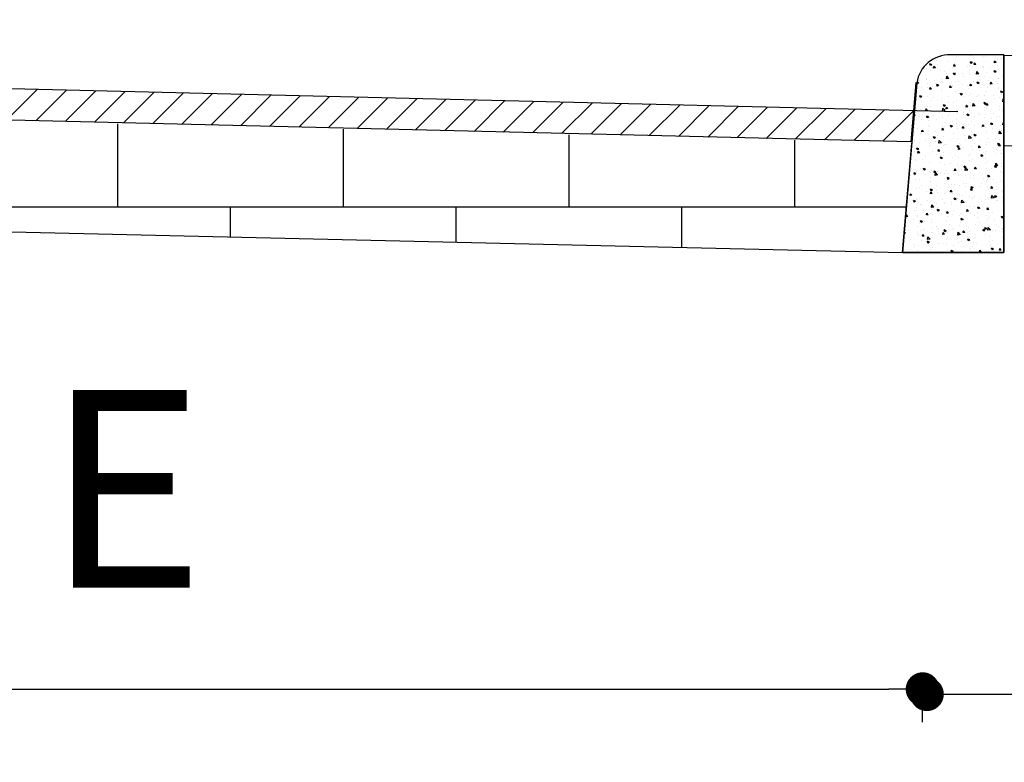
# Model space of a CAD drawing. Units: inches. Extents: x 2473 to 4293, y 598 to 1910.
# Drawn here: x 4165 to 4174, y 1317 to 1324 of the extents above; entities that cross this region are included whole.
import ezdxf

# ---------------------------------------------------------------- set-up
doc = ezdxf.new("R2010")
doc.units = ezdxf.units.IN
doc.header["$MEASUREMENT"] = 0
doc.linetypes.add('CONTINUO', pattern=[0])
doc.linetypes.add('LIN1', pattern=[5, 4, -1])
for name, color, linetype in [('AREAS', 82, 'LIN1'), ('HACHURA', 252, 'Continuous'), ('QUADRAS', 7, 'CONTINUO')]:
    doc.layers.add(name, color=color, linetype=linetype)
doc.dimstyles.new('COTAS', dxfattribs={"dimtxt": 2.5, "dimasz": 0.3, "dimexe": 0.01, "dimexo": 0.06, "dimgap": 0.9, "dimtad": 1, "dimdec": 4, "dimzin": 0, "dimdsep": 46, "dimtxsty": 'Standard', "dimblk": 'DOT', "dimcen": 0.01, "dimclrd": 252, "dimclre": 252, "dimclrt": 2, "dimadec": 6, "dimazin": 0, "dimtfac": 0.005, "dimtdec": 4, "dimtmove": 2, "dimatfit": 3, "dimldrblk": 'DOT', "dimfxl": 1, "dimtolj": 1, "dimtzin": 0, "dimarcsym": 0})

# ---------------------------------------------------------------- blocks, each defined once
blk = doc.blocks.new('DOT')
at = {"layer": 'AREAS', "color": 0, "linetype": 'ByBlock'}
blk.add_line((-0.5, 0), (-1, 0), dxfattribs=at)
at = {"layer": 'AREAS', "color": 0, "linetype": 'ByBlock', "const_width": 0.5}
blk.add_lwpolyline([(-0.25, 0, 1), (0.25, 0, 1)], format="xyb", close=True, dxfattribs=at)
blk = doc.blocks.new('*D127')
at = {"color": 252, "lineweight": -2}
for p, q in [((4173.163, 1317.9589), (4173.163, 1317.9089)), ((4173.463, 1317.8989), (4182.6023, 1317.8989)), ((4182.9023, 1317.9589), (4182.9023, 1317.9089))]:
    blk.add_line(p, q, dxfattribs=at)
at = {"layer": 'Defpoints', "color": 0}
for p in [(4173.163, 1317.8989), (4182.9023, 1317.8989), (4182.9023, 1317.8989)]:
    blk.add_point(p, dxfattribs=at)
at = {"color": 252, "lineweight": -2, "xscale": 0.3, "yscale": 0.3, "zscale": 0.3, "rotation": 180}
blk.add_blockref('DOT', (4173.163, 1317.8989), dxfattribs=at)
at = {"color": 252, "lineweight": -2, "xscale": 0.3, "yscale": 0.3, "zscale": 0.3}
blk.add_blockref('DOT', (4182.9023, 1317.8989), dxfattribs=at)
at = {"insert": (4178.0326, 1319.6739), "char_height": 1.75, "attachment_point": 5}
blk.add_mtext('\\A1;P', dxfattribs=at)
blk = doc.blocks.new('_DOT')
at = {"color": 0, "linetype": 'ByBlock'}
blk.add_line((-0.5, 0), (-1, 0), dxfattribs=at)
at = {"color": 0, "linetype": 'ByBlock', "const_width": 0.5}
blk.add_lwpolyline([(-0.25, 0, 1), (0.25, 0, 1)], format="xyb", close=True, dxfattribs=at)
blk = doc.blocks.new('*X4')
at = {"color": 0}
for p, q in [((90.79, 148.61), (90.79, 148.61)), ((91.15, 148.72), (91.15, 148.72)), ((92.13, 148.35), (92.13, 148.35)), ((92.8, 147.29), (93.28, 147.87)), ((92.8, 147.29), (93.39, 147.24)), ((93.39, 147.24), (93.28, 147.87)), ((96.3, 149.97), (96.3, 149.97)), ((96.62, 149.61), (96.62, 149.61)), ((97.26, 149.05), (97.26, 149.05)), ((97.46, 149.55), (97.46, 149.55)), ((99.97, 149.88), (99.97, 149.88)), ((99.97, 146.66), (100.45, 147.24)), ((99.97, 146.66), (100.57, 146.61)), ((100.57, 146.61), (100.45, 147.24)), ((101.18, 147.35), (101.88, 147.62)), ((101.18, 147.35), (101.68, 147.02)), ((101.64, 149.75), (101.64, 149.75)), ((101.68, 147.02), (101.88, 147.62)), ((102.31, 149.69), (102.31, 149.69)), ((106.98, 149.52), (106.98, 149.52)), ((107.38, 147.11), (107.38, 147.11)), ((107.44, 147.26), (107.44, 147.26)), ((109.94, 147.59), (109.94, 147.59)), ((112.31, 149.3), (112.31, 149.3)), ((112.52, 147.82), (112.52, 147.82)), ((113.7, 146.65), (113.7, 146.65)), ((113.73, 148.09), (113.73, 148.09)), ((115.55, 146.55), (116.25, 146.82)), ((116.05, 146.22), (116.25, 146.82)), ((92.01, 145.02), (92.01, 145.02)), ((92.2, 146.23), (92.2, 146.23)), ((92.78, 144.13), (93.48, 144.4)), ((92.78, 144.13), (93.27, 143.79)), ((93.27, 143.79), (93.48, 144.4)), ((94.83, 145.6), (94.83, 145.6)), ((96.21, 143.65), (96.21, 143.65)), ((97.14, 145.72), (97.14, 145.72)), ((97.34, 145.93), (97.34, 145.93)), ((97.54, 146.01), (97.54, 146.01)), ((98.84, 143.34), (99.61, 144.15)), ((98.84, 143.34), (99.72, 143.2)), ((99.72, 143.2), (99.61, 144.15)), ((101.12, 146.43), (101.12, 146.43)), ((102.04, 144.65), (102.04, 144.65)), ((102.19, 146.36), (102.19, 146.36)), ((102.88, 145.78), (102.88, 145.78)), ((104.81, 143.32), (104.81, 143.32)), ((107.14, 146.04), (107.62, 146.61)), ((107.14, 146.04), (107.74, 145.99)), ((107.15, 143.33), (107.85, 143.6)), ((107.15, 143.33), (107.65, 142.99)), ((107.26, 143.78), (107.26, 143.78)), ((107.31, 143.65), (107.31, 143.65)), ((107.74, 145.99), (107.62, 146.61)), ((107.65, 142.99), (107.85, 143.6)), ((107.87, 145.65), (107.87, 145.65)), ((108.22, 145.56), (108.22, 145.56)), ((110.27, 143.45), (110.27, 143.45)), ((111.1, 144.15), (111.1, 144.15)), ((112.4, 144.49), (112.4, 144.49)), ((113.55, 145.33), (113.55, 145.33)), ((114.31, 145.41), (114.8, 145.98)), ((114.31, 145.41), (114.91, 145.36)), ((114.91, 145.36), (114.8, 145.98)), ((115.55, 146.55), (116.05, 146.22)), ((116.1, 144.45), (116.1, 144.45)), ((117.41, 144.98), (117.41, 144.98)), ((117.45, 145.13), (117.45, 145.13)), ((90.25, 141.12), (90.25, 141.12)), ((90.37, 142.65), (90.37, 142.65)), ((91.88, 141.69), (91.88, 141.69)), ((92.2, 141.66), (92.2, 141.66)), ((92.36, 139.78), (92.36, 139.78)), ((92.77, 140.45), (92.77, 140.45)), ((94.18, 139.77), (94.67, 140.35)), ((94.18, 139.77), (94.78, 139.72)), ((94.78, 139.72), (94.67, 140.35)), ((94.71, 141.99), (94.71, 141.99)), ((95.59, 140.9), (95.59, 140.9)), ((97.02, 142.39), (97.02, 142.39)), ((98.49, 142.49), (98.49, 142.49)), ((98.6, 141.45), (98.6, 141.45)), ((98.75, 140.1), (99.45, 140.37)), ((98.75, 140.1), (99.24, 139.77)), ((99.24, 139.77), (99.45, 140.37)), ((100.93, 140.67), (100.93, 140.67)), ((101.36, 139.14), (101.84, 139.72)), ((101.95, 139.09), (101.84, 139.72)), ((101.95, 139.7), (101.95, 139.7)), ((102.07, 143.03), (102.07, 143.03)), ((104.43, 142.45), (104.43, 142.45)), ((104.68, 139.7), (104.68, 139.7)), ((106.27, 140.45), (106.27, 140.45)), ((107.14, 140.45), (107.14, 140.45)), ((108.47, 140.2), (108.47, 140.2)), ((109.51, 141.69), (110.29, 142.5)), ((109.51, 141.69), (110.4, 141.55)), ((110.4, 141.55), (110.29, 142.5)), ((111.61, 140.22), (111.61, 140.22)), ((112.28, 141.16), (112.28, 141.16)), ((114.09, 139.95), (114.09, 139.95)), ((114.78, 141.03), (114.78, 141.03)), ((116.94, 140), (116.94, 140)), ((117.29, 141.36), (117.29, 141.36)), ((117.33, 141.8), (117.33, 141.8)), ((119.92, 140.95), (119.92, 140.95)), ((120.18, 140.03), (120.76, 140.64)), ((120.18, 140.03), (120.86, 139.93)), ((90.34, 136.88), (91.04, 137.14)), ((90.34, 136.88), (90.84, 136.54)), ((90.84, 136.54), (91.04, 137.14)), ((91.76, 138.36), (91.76, 138.36)), ((92.07, 138.04), (92.07, 138.04)), ((95.86, 138.54), (95.86, 138.54)), ((96.59, 136.95), (96.59, 136.95)), ((96.9, 139.06), (96.9, 139.06)), ((97.7, 139.55), (97.7, 139.55)), ((101.36, 139.14), (101.95, 139.09)), ((101.83, 136.38), (101.83, 136.38)), ((102.18, 139.37), (102.18, 139.37)), ((102.42, 137.95), (102.42, 137.95)), ((103.04, 139.33), (103.04, 139.33)), ((104.72, 136.07), (105.42, 136.34)), ((105.21, 135.74), (105.42, 136.34)), ((105.84, 136.26), (105.84, 136.26)), ((107.02, 137.13), (107.02, 137.13)), ((108.25, 138.95), (108.25, 138.95)), ((108.38, 139.1), (108.38, 139.1)), ((108.53, 138.52), (109.01, 139.09)), ((108.53, 138.52), (109.13, 138.46)), ((109.13, 138.46), (109.01, 139.09)), ((112.15, 137.83), (112.15, 137.83)), ((112.15, 137.09), (112.15, 137.09)), ((113.12, 139.3), (113.82, 139.57)), ((113.12, 139.3), (113.61, 138.96)), ((113.61, 138.96), (113.82, 139.57)), ((113.72, 138.88), (113.72, 138.88)), ((114.66, 137.42), (114.66, 137.42)), ((115.7, 137.89), (116.18, 138.46)), ((115.7, 137.89), (116.3, 137.84)), ((116.3, 137.84), (116.18, 138.46)), ((117.21, 138.47), (117.21, 138.47)), ((118.44, 137.92), (118.44, 137.92)), ((119.05, 138.65), (119.05, 138.65)), ((90, 134.13), (90.27, 134.41)), ((90, 133.52), (90.38, 133.46)), ((90.38, 133.46), (90.27, 134.41)), ((90.76, 135.95), (90.76, 135.95)), ((91.64, 135.03), (91.64, 135.03)), ((93.23, 134.6), (93.23, 134.6)), ((93.6, 135.82), (93.6, 135.82)), ((95.57, 132.25), (96.05, 132.82)), ((96.17, 132.2), (96.05, 132.82)), ((96.31, 132.85), (97.01, 133.12)), ((96.31, 132.85), (96.81, 132.51)), ((96.77, 135.74), (96.77, 135.74)), ((96.81, 132.51), (97.01, 133.12)), ((98.94, 135.59), (98.94, 135.59)), ((99.55, 135.43), (99.55, 135.43)), ((100.16, 131.95), (100.94, 132.76)), ((101.05, 131.81), (100.94, 132.76)), ((101.7, 133.05), (101.7, 133.05)), ((102.05, 135.76), (102.05, 135.76)), ((104.28, 135.36), (104.28, 135.36)), ((104.72, 136.07), (105.21, 135.74)), ((106.9, 133.8), (106.9, 133.8)), ((107.84, 132.99), (107.84, 132.99)), ((109.52, 133.15), (109.52, 133.15)), ((109.62, 135.14), (109.62, 135.14)), ((112.03, 134.5), (112.03, 134.5)), ((112.03, 133.48), (112.03, 133.48)), ((113.67, 133.99), (113.67, 133.99)), ((114.96, 134.91), (114.96, 134.91)), ((115.81, 133.97), (115.81, 133.97)), ((117.08, 135.14), (117.08, 135.14)), ((119.09, 135.27), (119.79, 135.54)), ((119.09, 135.27), (119.58, 134.94)), ((119.5, 134.99), (119.5, 134.99)), ((119.58, 134.94), (119.79, 135.54)), ((120.29, 134.69), (120.29, 134.69)), ((90.35, 129.98), (90.35, 129.98)), ((90.6, 130.65), (90.6, 130.65)), ((91.52, 131.7), (91.52, 131.7)), ((91.66, 130.71), (91.66, 130.71)), ((93.76, 129.36), (93.76, 129.36)), ((95.57, 132.25), (96.17, 132.2)), ((96.18, 130.98), (96.18, 130.98)), ((96.65, 132.41), (96.65, 132.41)), ((96.92, 131.49), (96.92, 131.49)), ((96.99, 130.48), (96.99, 130.48)), ((99.42, 131.82), (99.42, 131.82)), ((100.16, 131.95), (101.05, 131.81)), ((101.58, 129.72), (101.58, 129.72)), ((102.01, 131.99), (102.01, 131.99)), ((102.33, 130.25), (102.33, 130.25)), ((102.74, 131.62), (103.23, 132.2)), ((102.74, 131.62), (103.34, 131.57)), ((103.21, 132.31), (103.21, 132.31)), ((103.34, 131.57), (103.23, 132.2)), ((104.41, 129.79), (104.41, 129.79)), ((106.78, 130.47), (106.78, 130.47)), ((106.89, 129.2), (106.89, 129.2)), ((107.67, 130.03), (107.67, 130.03)), ((109.39, 129.53), (109.39, 129.53)), ((109.92, 130.99), (110.4, 131.57)), ((109.92, 130.99), (110.51, 130.94)), ((110.24, 130.79), (110.24, 130.79)), ((110.51, 130.94), (110.4, 131.57)), ((110.68, 132.05), (111.38, 132.32)), ((110.68, 132.05), (111.18, 131.71)), ((110.83, 130.29), (111.61, 131.1)), ((110.83, 130.29), (111.72, 130.15)), ((111.18, 131.71), (111.38, 132.32)), ((111.72, 130.15), (111.61, 131.1)), ((111.91, 131.17), (111.91, 131.17)), ((113.01, 129.8), (113.01, 129.8)), ((113.18, 130.03), (113.18, 130.03)), ((116.07, 131.79), (116.07, 131.79)), ((116.96, 131.81), (116.96, 131.81)), ((117.09, 130.37), (117.57, 130.94)), ((117.09, 130.37), (117.69, 130.31)), ((117.69, 130.31), (117.57, 130.94)), ((118.35, 129.58), (118.35, 129.58)), ((119.5, 130.86), (119.5, 130.86)), ((90, 125.61), (90.27, 125.93)), ((90.38, 125.3), (90.27, 125.93)), ((91.4, 128.37), (91.4, 128.37)), ((92.74, 127.79), (92.74, 127.79)), ((93.88, 125.6), (94.58, 125.87)), ((94.29, 127.54), (94.29, 127.54)), ((94.38, 125.26), (94.58, 125.87)), ((96.41, 125.75), (96.41, 125.75)), ((96.53, 129.08), (96.53, 129.08)), ((96.79, 127.87), (96.79, 127.87)), ((98.57, 128.79), (98.57, 128.79)), ((99.1, 129.14), (99.1, 129.14)), ((100.58, 128.37), (100.58, 128.37)), ((101.46, 126.39), (101.46, 126.39)), ((102.28, 128.82), (102.98, 129.09)), ((102.28, 128.82), (102.78, 128.49)), ((102.78, 128.49), (102.98, 129.09)), ((104.44, 128.91), (104.44, 128.91)), ((106.66, 127.14), (106.66, 127.14)), ((108.22, 126.29), (108.22, 126.29)), ((109.78, 128.69), (109.78, 128.69)), ((110.55, 126.09), (110.55, 126.09)), ((111.79, 127.84), (111.79, 127.84)), ((114.06, 127.29), (114.06, 127.29)), ((115.12, 128.46), (115.12, 128.46)), ((116.65, 128.02), (117.35, 128.29)), ((116.65, 128.02), (117.15, 127.69)), ((116.84, 128.48), (116.84, 128.48)), ((116.87, 126.92), (116.87, 126.92)), ((117.15, 127.69), (117.35, 128.29)), ((119.37, 127.25), (119.37, 127.25)), ((119.89, 128.29), (119.89, 128.29)), ((120.45, 128.23), (120.45, 128.23)), ((121.51, 128.64), (121.8, 128.95)), ((121.51, 128.64), (121.84, 128.58)), ((121.91, 125.9), (121.91, 125.9)), ((90, 125.34), (90.38, 125.3)), ((90.73, 123.29), (90.73, 123.29)), ((90.81, 122.2), (91.59, 123.02)), ((90.81, 122.2), (91.7, 122.07)), ((91.28, 125.04), (91.28, 125.04)), ((91.7, 122.07), (91.59, 123.02)), ((91.65, 123.6), (91.65, 123.6)), ((93.88, 125.6), (94.38, 125.26)), ((94.16, 123.93), (94.16, 123.93)), ((95, 125.4), (95, 125.4)), ((96.29, 122.42), (96.29, 122.42)), ((96.56, 124.29), (96.56, 124.29)), ((96.96, 124.73), (97.44, 125.3)), ((96.96, 124.73), (97.56, 124.67)), ((97.56, 124.67), (97.44, 125.3)), ((97.95, 124.43), (97.95, 124.43)), ((100.34, 125.17), (100.34, 125.17)), ((101.34, 123.06), (101.34, 123.06)), ((102.39, 125.29), (102.39, 125.29)), ((104.13, 124.1), (104.61, 124.67)), ((104.13, 124.1), (104.73, 124.05)), ((104.26, 125.26), (104.26, 125.26)), ((104.73, 124.05), (104.61, 124.67)), ((105.68, 124.95), (105.68, 124.95)), ((106.53, 123.81), (106.53, 123.81)), ((106.76, 125.59), (106.76, 125.59)), ((108.25, 124.8), (108.95, 125.07)), ((108.25, 124.8), (108.75, 124.46)), ((108.75, 124.46), (108.95, 125.07)), ((111.02, 124.72), (111.02, 124.72)), ((111.3, 123.47), (111.79, 124.05)), ((111.3, 123.47), (111.9, 123.42)), ((111.67, 124.51), (111.67, 124.51)), ((111.9, 123.42), (111.79, 124.05)), ((114.24, 122.97), (114.24, 122.97)), ((116.36, 124.49), (116.36, 124.49)), ((116.72, 125.15), (116.72, 125.15)), ((116.74, 123.3), (116.74, 123.3)), ((118.48, 122.84), (118.96, 123.42)), ((118.48, 122.84), (119.07, 122.79)), ((119.07, 122.79), (118.96, 123.42)), ((119.47, 122.33), (119.47, 122.33)), ((120.53, 123.8), (120.53, 123.8)), ((121.69, 124.27), (121.69, 124.27)), ((121.79, 122.57), (121.79, 122.57)), ((91.15, 121.72), (91.15, 121.72)), ((91.53, 119.98), (91.53, 119.98)), ((93.06, 120.29), (93.06, 120.29)), ((95.16, 118.94), (95.16, 118.94)), ((95.31, 120.48), (95.31, 120.48)), ((96.17, 119.09), (96.17, 119.09)), ((98.39, 120.06), (98.39, 120.06)), ((99.85, 121.57), (100.55, 121.84)), ((99.85, 121.57), (100.35, 121.24)), ((100.35, 121.24), (100.55, 121.84)), ((100.5, 118.72), (100.5, 118.72)), ((101.22, 119.73), (101.22, 119.73)), ((101.49, 120.55), (102.27, 121.36)), ((101.49, 120.55), (102.38, 120.41)), ((101.63, 121.31), (101.63, 121.31)), ((101.98, 119.32), (101.98, 119.32)), ((102.38, 120.41), (102.27, 121.36)), ((103.73, 119.84), (103.73, 119.84)), ((104.13, 121.64), (104.13, 121.64)), ((106.41, 120.48), (106.41, 120.48)), ((107.81, 120.32), (107.81, 120.32)), ((107.92, 122.14), (107.92, 122.14)), ((109.07, 119.61), (109.07, 119.61)), ((111.55, 121.18), (111.55, 121.18)), ((111.61, 119.03), (111.61, 119.03)), ((112.16, 118.89), (112.94, 119.71)), ((112.16, 118.89), (113.05, 118.76)), ((113.05, 118.76), (112.94, 119.71)), ((113.64, 121.32), (113.64, 121.32)), ((114.11, 119.36), (114.11, 119.36)), ((114.22, 120.77), (114.92, 121.04)), ((114.22, 120.77), (114.72, 120.44)), ((114.41, 119.38), (114.41, 119.38)), ((114.72, 120.44), (114.92, 121.04)), ((116.04, 119.13), (116.04, 119.13)), ((116.6, 121.82), (116.6, 121.82)), ((117.9, 119.86), (117.9, 119.86)), ((119.75, 119.16), (119.75, 119.16)), ((121.67, 119.25), (121.67, 119.25)), ((121.87, 120.13), (121.87, 120.13)), ((90.32, 117.32), (90.32, 117.32)), ((91.03, 118.39), (91.03, 118.39)), ((91.07, 115.2), (91.07, 115.2)), ((91.17, 117.83), (91.66, 118.41)), ((91.17, 117.83), (91.77, 117.78)), ((91.45, 118.35), (92.15, 118.62)), ((91.45, 118.35), (91.94, 118.01)), ((91.77, 117.78), (91.66, 118.41)), ((91.94, 118.01), (92.15, 118.62)), ((92.68, 116.54), (92.68, 116.54)), ((96.05, 115.76), (96.05, 115.76)), ((96.15, 118.32), (96.15, 118.32)), ((98.35, 117.2), (98.83, 117.78)), ((98.35, 117.2), (98.94, 117.15)), ((98.54, 116.13), (98.54, 116.13)), ((98.94, 117.15), (98.83, 117.78)), ((99, 117.37), (99, 117.37)), ((101.1, 116.4), (101.1, 116.4)), ((101.5, 117.7), (101.5, 117.7)), ((104.38, 117.13), (104.38, 117.13)), ((105.29, 118.2), (105.29, 118.2)), ((105.52, 116.58), (106, 117.15)), ((105.52, 116.58), (106.12, 116.52)), ((105.82, 117.55), (106.52, 117.81)), ((105.82, 117.55), (106.32, 117.21)), ((105.84, 118.49), (105.84, 118.49)), ((106.12, 116.52), (106, 117.15)), ((106.29, 117.15), (106.29, 117.15)), ((106.32, 117.21), (106.52, 117.81)), ((110.21, 118.13), (110.21, 118.13)), ((111.18, 118.27), (111.18, 118.27)), ((111.42, 117.86), (111.42, 117.86)), ((111.48, 115.41), (111.48, 115.41)), ((112.69, 115.95), (113.17, 116.52)), ((112.69, 115.95), (113.29, 115.9)), ((113.29, 115.9), (113.17, 116.52)), ((115.27, 115.91), (115.27, 115.91)), ((116.48, 118.5), (116.48, 118.5)), ((116.52, 118.04), (116.52, 118.04)), ((119.86, 115.32), (120.35, 115.9)), ((119.86, 115.63), (119.86, 115.63)), ((119.86, 115.32), (120.46, 115.27)), ((120.19, 116.74), (120.89, 117.01)), ((120.19, 116.74), (120.69, 116.41)), ((120.46, 115.27), (120.35, 115.9)), ((120.69, 116.41), (120.89, 117.01)), ((121.55, 115.92), (121.55, 115.92)), ((121.58, 116.74), (121.58, 116.74)), ((121.86, 117.82), (121.86, 117.82)), ((90.05, 112.59), (90.05, 112.59)), ((90.79, 111.73), (90.79, 111.73)), ((90.91, 115.06), (90.91, 115.06)), ((92.71, 115.12), (92.71, 115.12)), ((95.92, 112.43), (95.92, 112.43)), ((96.37, 113.42), (96.37, 113.42)), ((96.41, 114.98), (96.41, 114.98)), ((97.42, 114.32), (98.12, 114.59)), ((97.42, 114.32), (97.91, 113.98)), ((97.91, 113.98), (98.12, 114.59)), ((98.87, 113.75), (98.87, 113.75)), ((100.97, 113.07), (100.97, 113.07)), ((101.74, 114.75), (101.74, 114.75)), ((102.36, 112.63), (102.36, 112.63)), ((102.66, 114.25), (102.66, 114.25)), ((106.17, 113.82), (106.17, 113.82)), ((107.08, 114.53), (107.08, 114.53)), ((108.19, 113.63), (108.19, 113.63)), ((108.97, 115.08), (108.97, 115.08)), ((111.3, 114.53), (111.3, 114.53)), ((111.79, 113.52), (112.49, 113.79)), ((111.79, 113.52), (112.28, 113.18)), ((112.28, 113.18), (112.49, 113.79)), ((112.42, 114.3), (112.42, 114.3)), ((112.63, 111.97), (112.63, 111.97)), ((114.03, 114.63), (114.03, 114.63)), ((116.23, 111.84), (116.23, 111.84)), ((116.35, 115.17), (116.35, 115.17)), ((117.76, 114.08), (117.76, 114.08)), ((118.95, 112.8), (118.95, 112.8)), ((121.43, 112.59), (121.43, 112.59)), ((121.45, 113.13), (121.45, 113.13)), ((123.1, 113.85), (123.1, 113.85)), ((90.67, 108.4), (90.67, 108.4)), ((90.7, 110.62), (90.7, 110.62)), ((91.23, 108.75), (91.23, 108.75)), ((92.14, 110.81), (92.92, 111.62)), ((92.14, 110.81), (93.03, 110.67)), ((92.56, 110.31), (93.04, 110.88)), ((92.56, 110.31), (93.16, 110.26)), ((93.03, 110.67), (92.92, 111.62)), ((93.16, 110.26), (93.04, 110.88)), ((93.74, 109.48), (93.74, 109.48)), ((94.46, 109.87), (94.46, 109.87)), ((95.8, 109.1), (95.8, 109.1)), ((96.24, 109.81), (96.24, 109.81)), ((96.53, 111.62), (96.53, 111.62)), ((96.57, 108.52), (96.57, 108.52)), ((99.73, 109.68), (100.22, 110.26)), ((99.73, 109.68), (100.33, 109.63)), ((99.8, 109.64), (99.8, 109.64)), ((100.03, 110.31), (100.03, 110.31)), ((100.33, 109.63), (100.22, 110.26)), ((100.85, 109.74), (100.85, 109.74)), ((101.9, 108.3), (101.9, 108.3)), ((102.81, 109.15), (103.59, 109.96)), ((102.81, 109.15), (103.7, 109.02)), ((103.38, 110.29), (104.08, 110.56)), ((103.38, 110.29), (103.88, 109.96)), ((103.7, 109.02), (103.59, 109.96)), ((103.88, 109.96), (104.08, 110.56)), ((105.13, 109.42), (105.13, 109.42)), ((106.05, 110.49), (106.05, 110.49)), ((106.34, 111.14), (106.34, 111.14)), ((106.91, 109.06), (107.39, 109.63)), ((106.91, 109.06), (107.5, 109)), ((107.5, 109), (107.39, 109.63)), ((108.85, 111.47), (108.85, 111.47)), ((110.47, 109.19), (110.47, 109.19)), ((111.18, 111.2), (111.18, 111.2)), ((113.49, 107.5), (114.26, 108.31)), ((113.61, 108.66), (113.61, 108.66)), ((114.08, 108.43), (114.56, 109)), ((114.08, 108.43), (114.68, 108.38)), ((114.37, 107.36), (114.26, 108.31)), ((114.68, 108.38), (114.56, 109)), ((115.81, 108.97), (115.81, 108.97)), ((116.11, 108.51), (116.11, 108.51)), ((116.32, 108.86), (116.32, 108.86)), ((117.76, 109.49), (118.46, 109.76)), ((117.76, 109.49), (118.25, 109.16)), ((118.25, 109.16), (118.46, 109.76)), ((118.82, 109.19), (118.82, 109.19)), ((119.45, 109.66), (119.45, 109.66)), ((121.15, 108.74), (121.15, 108.74)), ((121.25, 107.8), (121.73, 108.37)), ((121.3, 109.26), (121.3, 109.26)), ((121.85, 107.75), (121.73, 108.37)), ((122.61, 109.68), (122.61, 109.68)), ((90.55, 105.07), (90.55, 105.07)), ((91.11, 105.54), (91.11, 105.54)), ((92.47, 104.78), (92.47, 104.78)), ((93.61, 105.87), (93.61, 105.87)), ((94.98, 107.07), (95.68, 107.34)), ((94.98, 107.07), (95.48, 106.73)), ((95.48, 106.73), (95.68, 107.34)), ((95.68, 105.77), (95.68, 105.77)), ((96.12, 105.66), (96.12, 105.66)), ((97.4, 106.36), (97.4, 106.36)), ((100.73, 106.41), (100.73, 106.41)), ((101.95, 106.66), (101.95, 106.66)), ((103.71, 107.2), (103.71, 107.2)), ((105.93, 107.16), (105.93, 107.16)), ((106.22, 107.53), (106.22, 107.53)), ((107.24, 108.07), (107.24, 108.07)), ((107.78, 107.66), (107.78, 107.66)), ((109.35, 106.27), (110.05, 106.54)), ((109.35, 106.27), (109.85, 105.93)), ((109.85, 105.93), (110.05, 106.54)), ((110, 108.02), (110, 108.02)), ((110.18, 105.46), (110.18, 105.46)), ((111.06, 107.87), (111.06, 107.87)), ((112.58, 107.85), (112.58, 107.85)), ((113.49, 107.5), (114.37, 107.36)), ((113.69, 104.91), (113.69, 104.91)), ((115.99, 105.18), (115.99, 105.18)), ((116.01, 106.47), (116.01, 106.47)), ((116.19, 105.24), (116.19, 105.24)), ((117.92, 107.62), (117.92, 107.62)), ((119.98, 105.74), (119.98, 105.74)), ((121.18, 105.93), (121.18, 105.93)), ((121.25, 107.8), (121.85, 107.75)), ((121.84, 107.47), (121.84, 107.47)), ((123.26, 107.4), (123.26, 107.4)), ((123.73, 105.47), (123.81, 105.5)), ((123.73, 105.47), (123.82, 105.4)), ((90.29, 104.66), (90.29, 104.66)), ((90.42, 101.74), (90.42, 101.74)), ((90.98, 101.92), (90.98, 101.92)), ((92.68, 102.46), (92.68, 102.46)), ((93.95, 102.79), (94.43, 103.36)), ((93.95, 102.79), (94.55, 102.74)), ((94.55, 102.74), (94.43, 103.36)), ((94.77, 102.42), (94.77, 102.42)), ((95.56, 102.45), (95.56, 102.45)), ((97.81, 104.56), (97.81, 104.56)), ((98.51, 103.46), (98.51, 103.46)), ((100.61, 103.09), (100.61, 103.09)), ((100.95, 103.04), (101.65, 103.31)), ((100.95, 103.04), (101.45, 102.71)), ((101.08, 103.25), (101.08, 103.25)), ((101.12, 102.16), (101.6, 102.74)), ((101.12, 102.16), (101.72, 102.11)), ((101.45, 102.71), (101.65, 103.31)), ((101.72, 102.11), (101.6, 102.74)), ((103.14, 104.33), (103.14, 104.33)), ((103.59, 103.58), (103.59, 103.58)), ((104.35, 104.46), (104.35, 104.46)), ((105.8, 103.84), (105.8, 103.84)), ((107.37, 104.08), (107.37, 104.08)), ((108.29, 101.53), (108.78, 102.11)), ((108.29, 101.53), (108.89, 101.48)), ((108.48, 104.11), (108.48, 104.11)), ((108.89, 101.48), (108.78, 102.11)), ((110.94, 104.54), (110.94, 104.54)), ((113.56, 101.3), (113.56, 101.3)), ((113.82, 103.88), (113.82, 103.88)), ((114, 101.97), (114, 101.97)), ((115.32, 102.24), (116.02, 102.51)), ((115.32, 102.24), (115.82, 101.91)), ((115.47, 100.91), (115.95, 101.48)), ((115.82, 101.91), (116.02, 102.51)), ((115.87, 101.85), (115.87, 101.85)), ((116.06, 100.85), (115.95, 101.48)), ((117.35, 101.8), (117.35, 101.8)), ((119.16, 103.66), (119.16, 103.66)), ((119.83, 102.97), (119.83, 102.97)), ((121.06, 102.6), (121.06, 102.6)), ((123.66, 102.63), (123.66, 102.63)), ((90.3, 98.41), (90.3, 98.41)), ((90.52, 99.67), (90.52, 99.67)), ((90.67, 97.96), (90.67, 97.96)), ((92.14, 98.48), (92.14, 98.48)), ((92.55, 99.82), (93.25, 100.09)), ((92.55, 99.82), (93.05, 99.48)), ((92.63, 98.33), (92.63, 98.33)), ((93.05, 99.48), (93.25, 100.09)), ((93.47, 99.41), (94.25, 100.22)), ((93.47, 99.41), (94.36, 99.27)), ((94.36, 99.27), (94.25, 100.22)), ((95.44, 99.12), (95.44, 99.12)), ((95.86, 99.45), (95.86, 99.45)), ((96.5, 98.96), (96.5, 98.96)), ((97.97, 98.11), (97.97, 98.11)), ((98.45, 99.31), (98.45, 99.31)), ((100.49, 99.76), (100.49, 99.76)), ((100.96, 99.64), (100.96, 99.64)), ((101.2, 99.22), (101.2, 99.22)), ((102.33, 99.96), (102.33, 99.96)), ((103.31, 97.88), (103.31, 97.88)), ((104.14, 97.76), (104.92, 98.57)), ((104.14, 97.76), (105.03, 97.62)), ((104.74, 100.14), (104.74, 100.14)), ((105.03, 97.62), (104.92, 98.57)), ((105.68, 100.51), (105.68, 100.51)), ((106.54, 99), (106.54, 99)), ((106.92, 99.02), (107.62, 99.29)), ((106.92, 99.02), (107.42, 98.68)), ((107.42, 98.68), (107.62, 99.29)), ((108.17, 100.96), (108.17, 100.96)), ((110.7, 97.88), (110.7, 97.88)), ((110.82, 101.21), (110.82, 101.21)), ((111.06, 100.97), (111.06, 100.97)), ((111.87, 98.77), (111.87, 98.77)), ((114.72, 97.85), (114.72, 97.85)), ((115.47, 100.91), (116.06, 100.85)), ((115.75, 98.52), (115.75, 98.52)), ((117.21, 98.55), (117.21, 98.55)), ((120.94, 99.27), (120.94, 99.27)), ((121.03, 98.68), (121.03, 98.68)), ((121.29, 98.22), (121.99, 98.48)), ((121.29, 98.22), (121.79, 97.88)), ((121.79, 97.88), (121.99, 98.48)), ((122.55, 98.32), (122.55, 98.32)), ((122.64, 100.28), (123.12, 100.85)), ((122.64, 100.28), (123.24, 100.23)), ((123.24, 100.23), (123.12, 100.85)), ((123.54, 99.01), (123.54, 99.01)), ((90.18, 95.08), (90.18, 95.08)), ((93.87, 94.37), (93.87, 94.37)), ((95.32, 95.79), (95.32, 95.79)), ((95.34, 95.27), (95.82, 95.84)), ((95.34, 95.27), (95.93, 95.21)), ((95.93, 95.21), (95.82, 95.84)), ((95.82, 95.36), (95.82, 95.36)), ((98.32, 95.69), (98.32, 95.69)), ((98.52, 95.79), (99.22, 96.06)), ((98.52, 95.79), (99.02, 95.46)), ((99.02, 95.46), (99.22, 96.06)), ((100.37, 96.43), (100.37, 96.43)), ((102.11, 96.19), (102.11, 96.19)), ((102.51, 94.64), (102.99, 95.21)), ((102.51, 94.64), (103.11, 94.59)), ((103.11, 94.59), (102.99, 95.21)), ((105.56, 97.18), (105.56, 97.18)), ((107.75, 95), (107.75, 95)), ((108.43, 97.02), (108.43, 97.02)), ((108.64, 97.66), (108.64, 97.66)), ((109.68, 94.01), (110.16, 94.59)), ((110.28, 93.96), (110.16, 94.59)), ((110.57, 94.55), (110.57, 94.55)), ((110.93, 97.35), (110.93, 97.35)), ((112.89, 94.99), (113.59, 95.26)), ((112.89, 94.99), (113.39, 94.65)), ((113.39, 94.65), (113.59, 95.26)), ((113.58, 96), (113.58, 96)), ((113.98, 97.43), (113.98, 97.43)), ((114.81, 96.1), (115.59, 96.91)), ((114.81, 96.1), (115.7, 95.96)), ((115.7, 95.96), (115.59, 96.91)), ((115.62, 95.19), (115.62, 95.19)), ((118.4, 94.74), (118.4, 94.74)), ((119.32, 97.2), (119.32, 97.2)), ((119.42, 97), (119.42, 97)), ((120.82, 95.94), (120.82, 95.94)), ((120.91, 95.07), (120.91, 95.07)), ((121.81, 94.8), (121.81, 94.8)), ((90.06, 91.75), (90.06, 91.75)), ((90.12, 92.57), (90.82, 92.83)), ((90.12, 92.57), (90.61, 92.23)), ((90.26, 91.99), (90.26, 91.99)), ((90.61, 92.23), (90.82, 92.83)), ((93.19, 91.42), (93.19, 91.42)), ((95.19, 92.46), (95.19, 92.46)), ((95.69, 91.75), (95.69, 91.75)), ((96.09, 93), (96.09, 93)), ((98.48, 90.8), (98.48, 90.8)), ((99.21, 94.14), (99.21, 94.14)), ((99.48, 92.25), (99.48, 92.25)), ((100.25, 93.1), (100.25, 93.1)), ((101.92, 94), (101.92, 94)), ((104.32, 91.8), (104.32, 91.8)), ((104.49, 91.77), (105.19, 92.03)), ((104.49, 91.77), (104.98, 91.43)), ((104.55, 93.92), (104.55, 93.92)), ((104.98, 91.43), (105.19, 92.03)), ((105.44, 93.85), (105.44, 93.85)), ((105.8, 93.08), (105.8, 93.08)), ((108.3, 93.41), (108.3, 93.41)), ((109.68, 94.01), (110.28, 93.96)), ((109.88, 93.69), (109.88, 93.69)), ((110.15, 92.8), (110.15, 92.8)), ((110.45, 91.22), (110.45, 91.22)), ((112.09, 93.91), (112.09, 93.91)), ((115.22, 93.46), (115.22, 93.46)), ((115.5, 91.86), (115.5, 91.86)), ((115.77, 90.8), (115.77, 90.8)), ((115.98, 93.8), (115.98, 93.8)), ((116.85, 93.38), (117.34, 93.96)), ((116.85, 93.38), (117.45, 93.33)), ((117.45, 93.33), (117.34, 93.96)), ((118.28, 91.12), (118.28, 91.12)), ((118.86, 90.96), (119.56, 91.23)), ((118.86, 90.96), (119.36, 90.63)), ((119.36, 90.63), (119.56, 91.23)), ((120.56, 93.24), (120.56, 93.24)), ((120.7, 92.61), (120.7, 92.61)), ((122.06, 91.62), (122.06, 91.62)), ((124.03, 92.76), (124.51, 93.33)), ((124.03, 92.76), (124.62, 92.7)), ((124.62, 92.7), (124.51, 93.33)), ((90, 88.91), (90.03, 88.95)), ((90, 88.33), (90.15, 88.32)), ((90.15, 88.32), (90.03, 88.95)), ((90.56, 87.48), (90.56, 87.48)), ((91.92, 89.26), (91.92, 89.26)), ((92.65, 89.8), (92.65, 89.8)), ((93.06, 87.81), (93.06, 87.81)), ((94.03, 87.91), (94.03, 87.91)), ((94.79, 88.02), (95.57, 88.83)), ((94.79, 88.02), (95.68, 87.88)), ((95.07, 89.13), (95.07, 89.13)), ((95.68, 87.88), (95.57, 88.83)), ((96.09, 88.54), (96.79, 88.81)), ((96.09, 88.54), (96.58, 88.2)), ((96.58, 88.2), (96.79, 88.81)), ((96.72, 87.74), (97.21, 88.32)), ((96.72, 87.74), (97.32, 87.69)), ((96.85, 88.3), (96.85, 88.3)), ((97.32, 87.69), (97.21, 88.32)), ((97.26, 89.03), (97.26, 89.03)), ((99.37, 87.69), (99.37, 87.69)), ((100.12, 89.77), (100.12, 89.77)), ((102.3, 87.3), (102.3, 87.3)), ((102.6, 88.81), (102.6, 88.81)), ((103.17, 89.14), (103.17, 89.14)), ((103.9, 87.12), (104.38, 87.69)), ((104.49, 87.06), (104.38, 87.69)), ((104.71, 87.46), (104.71, 87.46)), ((105.32, 90.52), (105.32, 90.52)), ((105.67, 89.47), (105.67, 89.47)), ((107.94, 88.58), (107.94, 88.58)), ((108.14, 88.3), (108.14, 88.3)), ((109.46, 89.96), (109.46, 89.96)), ((110.33, 87.9), (110.33, 87.9)), ((110.46, 87.74), (111.16, 88.01)), ((110.46, 87.74), (110.95, 87.4)), ((110.95, 87.4), (111.16, 88.01)), ((113.28, 88.35), (113.28, 88.35)), ((113.97, 89.3), (113.97, 89.3)), ((115.38, 88.54), (115.38, 88.54)), ((118.61, 88.13), (118.61, 88.13)), ((119.43, 87.68), (119.43, 87.68)), ((119.8, 90.3), (119.8, 90.3)), ((120.58, 89.28), (120.58, 89.28)), ((123.95, 87.9), (123.95, 87.9)), ((90.43, 83.86), (90.43, 83.86)), ((90.64, 85.3), (90.64, 85.3)), ((94.22, 84.36), (94.22, 84.36)), ((94.95, 85.8), (94.95, 85.8)), ((95.27, 83.95), (95.27, 83.95)), ((96.47, 86.3), (96.47, 86.3)), ((100, 86.44), (100, 86.44)), ((100.54, 85.19), (100.54, 85.19)), ((102.05, 84.51), (102.75, 84.78)), ((102.05, 84.51), (102.55, 84.18)), ((102.55, 84.18), (102.75, 84.78)), ((103.04, 85.52), (103.04, 85.52)), ((103.9, 87.12), (104.49, 87.06)), ((105.07, 83.86), (105.07, 83.86)), ((105.2, 87.19), (105.2, 87.19)), ((105.46, 86.36), (106.24, 87.17)), ((105.46, 86.36), (106.35, 86.22)), ((106.35, 86.22), (106.24, 87.17)), ((106.83, 86.02), (106.83, 86.02)), ((110.05, 87.24), (110.05, 87.24)), ((110.21, 84.57), (110.21, 84.57)), ((111.07, 86.49), (111.55, 87.06)), ((111.07, 86.49), (111.67, 86.44)), ((111.67, 86.44), (111.55, 87.06)), ((113.14, 86.85), (113.14, 86.85)), ((115.26, 85.21), (115.26, 85.21)), ((115.38, 87.01), (115.38, 87.01)), ((115.65, 87.18), (115.65, 87.18)), ((116.14, 84.71), (116.92, 85.52)), ((116.14, 84.71), (117.03, 84.57)), ((116.43, 83.71), (117.13, 83.98)), ((117.03, 84.57), (116.92, 85.52)), ((116.92, 83.38), (117.13, 83.98)), ((118.24, 85.86), (118.72, 86.44)), ((118.24, 85.86), (118.84, 85.81)), ((118.84, 85.81), (118.72, 86.44)), ((119.39, 84.34), (119.39, 84.34)), ((120.45, 85.96), (120.45, 85.96)), ((120.72, 86.79), (120.72, 86.79)), ((123.12, 84.57), (123.12, 84.57)), ((124.83, 86.94), (125.39, 87.15)), ((124.83, 86.94), (125.33, 86.6)), ((125.22, 85.34), (125.22, 85.34)), ((125.33, 86.6), (125.41, 86.86)), ((125.41, 85.23), (125.54, 85.38)), ((125.41, 85.23), (125.55, 85.22)), ((90.94, 80.85), (91.42, 81.42)), ((90.94, 80.85), (91.54, 80.8)), ((91.54, 80.8), (91.42, 81.42)), ((91.59, 80.42), (91.59, 80.42)), ((93.65, 81.29), (94.35, 81.56)), ((93.65, 81.29), (94.15, 80.95)), ((94.15, 80.95), (94.35, 81.56)), ((94.83, 82.47), (94.83, 82.47)), ((96.06, 80.33), (96.06, 80.33)), ((97.9, 81.25), (97.9, 81.25)), ((98.11, 80.22), (98.59, 80.8)), ((98.71, 80.17), (98.59, 80.8)), ((99.88, 83.11), (99.88, 83.11)), ((100.41, 81.58), (100.41, 81.58)), ((100.61, 83.72), (100.61, 83.72)), ((101.89, 81.33), (101.89, 81.33)), ((104.2, 82.08), (104.2, 82.08)), ((104.95, 80.53), (104.95, 80.53)), ((105.95, 83.5), (105.95, 83.5)), ((107.72, 82.33), (107.72, 82.33)), ((108.02, 80.49), (108.72, 80.76)), ((108.02, 80.49), (108.52, 80.15)), ((108.52, 80.15), (108.72, 80.76)), ((110.09, 81.24), (110.09, 81.24)), ((110.51, 82.91), (110.51, 82.91)), ((111.29, 83.27), (111.29, 83.27)), ((113.01, 83.24), (113.01, 83.24)), ((113.55, 83.34), (113.55, 83.34)), ((115.14, 81.88), (115.14, 81.88)), ((115.95, 81.14), (115.95, 81.14)), ((116.43, 83.71), (116.92, 83.38)), ((116.62, 83.05), (116.62, 83.05)), ((116.8, 83.74), (116.8, 83.74)), ((120.33, 82.63), (120.33, 82.63)), ((120.49, 80.62), (120.49, 80.62)), ((121.78, 82.14), (121.78, 82.14)), ((121.96, 82.82), (121.96, 82.82)), ((122.99, 80.95), (122.99, 80.95)), ((125.47, 83.33), (125.47, 83.33)), ((98.11, 80.22), (98.71, 80.17)), ((105.62, 80), (105.77, 80.17)), ((105.8, 80), (105.77, 80.17)), ((110.12, 80.14), (110.12, 80.14)), ((125.34, 80), (125.34, 80))]:
    blk.add_line(p, q, dxfattribs=at)
blk = doc.blocks.new('*D131')
at = {"color": 252, "lineweight": -2}
for p, q in [((4158.9903, 1317.3553), (4158.9903, 1317.9526)), ((4159.2903, 1317.9426), (4172.8255, 1317.9426)), ((4173.1255, 1317.6495), (4173.1255, 1317.9526))]:
    blk.add_line(p, q, dxfattribs=at)
at = {"layer": 'Defpoints', "color": 0}
for p in [(4173.1255, 1317.9426), (4173.1255, 1317.5895), (4158.9903, 1317.2953)]:
    blk.add_point(p, dxfattribs=at)
at = {"color": 252, "lineweight": -2, "xscale": 0.3, "yscale": 0.3, "zscale": 0.3, "rotation": 180}
blk.add_blockref('DOT', (4158.9903, 1317.9426), dxfattribs=at)
at = {"color": 252, "lineweight": -2, "xscale": 0.3, "yscale": 0.3, "zscale": 0.3}
blk.add_blockref('DOT', (4173.1255, 1317.9426), dxfattribs=at)
at = {"insert": (4166.0579, 1319.7176), "char_height": 1.75, "attachment_point": 5}
blk.add_mtext('\\A1;E', dxfattribs=at)

msp = doc.modelspace()

# ---------------------------------------------------------------- hatches: boundary and pattern name
at = {"layer": 'QUADRAS'}
h = msp.add_hatch(dxfattribs=at)
h.set_pattern_fill('ANSI31', color=174, scale=1.5, style=0)
h.set_pattern_definition([(45, (2510.19632, -79.65453), (-0.132582521, 0.132582521), [])])
h.paths.add_polyline_path([(4139.8439, 1323.87284), (4139.87324, 1323.59579), (4173.02066, 1322.78962), (4173.04454, 1323.06822)])

# ---------------------------------------------------------------- linework, layer by layer
for p, q in [((4173.84571, 1323.55518), (4183.03059, 1323.84015)), ((4173.84571, 1323.55518), (4173.84571, 1321.81031)), ((4173.84571, 1323.55518), (4173.84571, 1321.81031)), ((4173.84571, 1322.75479), (4183.0554, 1323.04053)), ((4172.94571, 1321.81031), (4173.02882, 1322.77993)), ((4173.84571, 1321.81031), (4172.94571, 1321.81031)), ((4173.84571, 1321.81031), (4172.94571, 1321.81031))]:
    msp.add_line(p, q)
at = {"color": 7}
for p, q in [((4173.84571, 1323.56031), (4173.34571, 1323.56031)), ((4173.84571, 1321.81031), (4173.84571, 1323.56031)), ((4173.07436, 1323.31123), (4172.94571, 1321.81031)), ((4173.84571, 1321.81031), (4173.84571, 1323.16031)), ((4173.84571, 1321.81031), (4173.84571, 1323.16031)), ((4173.84571, 1321.81031), (4173.84571, 1323.16031)), ((4173.84571, 1321.81031), (4173.84571, 1323.16031)), ((4173.84571, 1321.81031), (4173.84571, 1323.16031)), ((4173.84571, 1321.81031), (4173.84571, 1323.16031)), ((4173.02071, 1322.68531), (4172.9756, 1322.159)), ((4172.94571, 1321.81031), (4173.84571, 1321.81031))]:
    msp.add_line(p, q, dxfattribs=at)
at = {"color": 0}
for p, q in [((4165.99115, 1322.21466), (4165.99115, 1322.95109)), ((4167.99115, 1322.21466), (4167.99115, 1322.90245)), ((4169.99115, 1322.21466), (4169.99115, 1322.85381)), ((4171.99115, 1322.21466), (4171.99115, 1322.80517)), ((4138.99659, 1322.59438), (4172.94571, 1321.81031)), ((4155.43803, 1322.21466), (4172.98037, 1322.21466)), ((4166.99115, 1321.94784), (4166.99115, 1322.21466)), ((4168.99115, 1321.90165), (4168.99115, 1322.21466)), ((4170.99115, 1321.85546), (4170.99115, 1322.21466))]:
    msp.add_line(p, q, dxfattribs=at)
at = {"color": 1}
msp.add_line((4172.94571, 1321.81031), (4173.02882, 1322.77993), dxfattribs=at)
at = {"color": 7}
msp.add_arc((4173.35843, 1323.27412), 0.28648, 92.543333, 177.644241, dxfattribs=at)
at = {"layer": 'HACHURA', "color": 174}
for p, q in [((4173.02066, 1322.78962), (4139.89701, 1323.59521)), ((4173.04454, 1323.06822), (4173.02066, 1322.78962))]:
    msp.add_line(p, q, dxfattribs=at)
at = {"layer": 'HACHURA', "color": 96}
msp.add_line((4173.06593, 1323.31777), (4173.04454, 1323.06822), dxfattribs=at)
at = {"layer": 'QUADRAS', "color": 174}
msp.add_line((4139.8439, 1323.87284), (4173.43813, 1323.05868), dxfattribs=at)

# ---------------------------------------------------------------- block references
at = {"color": 7, "xscale": -0.02500000000009095, "yscale": 0.02500000000009095, "zscale": 0.025}
msp.add_blockref('*X4', (4176.09571, 1319.81031), dxfattribs=at)

# ---------------------------------------------------------------- dimensions: what is measured, and where the dimension line sits
for base, p1, p2, text, picture, middle in [((4173.12547, 1317.94261), (4158.9903, 1317.29532), (4173.12547, 1317.58954), 'E', '*D131', (4166.05789, 1319.71761)), ((4182.90226, 1317.89891), (4173.16303, 1317.89891), (4182.90226, 1317.89891), 'P', '*D127', (4178.03264, 1319.67391))]:
    dim = msp.add_linear_dim(base=base, p1=p1, p2=p2, text=text, dimstyle='COTAS', override={"dimtxt": 1.75, "dimclrt": 256})
    dim.commit()
    dim.dimension.update_dxf_attribs({"geometry": picture, "text_midpoint": middle})

doc.saveas('drawing.dxf')
